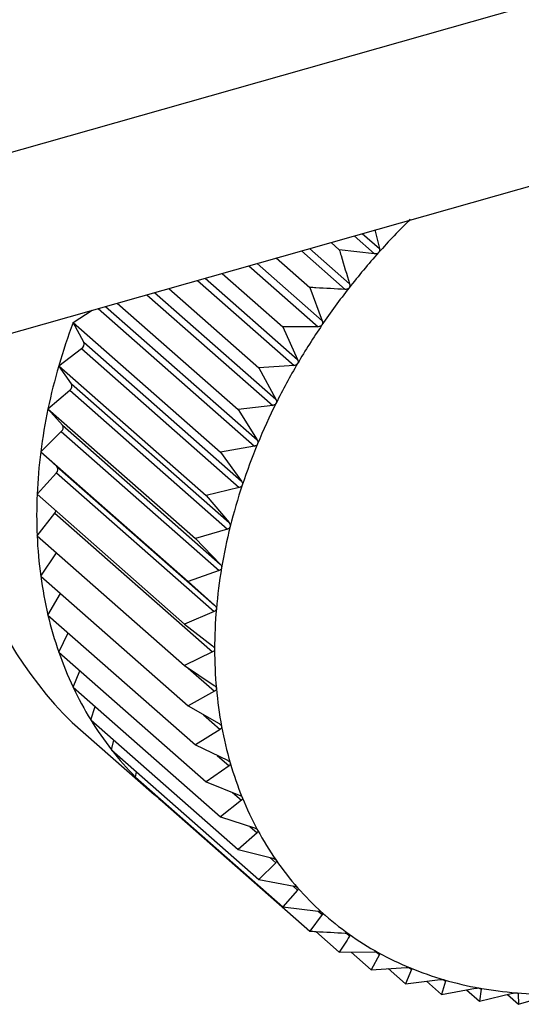
# Model space of a CAD drawing. Extents: x 19.1 to 29.8, y 0.6 to 8.7.
# Drawn here: x 27 to 27, y 5.2 to 5.2 of the extents above; entities that cross this region are included whole.
import ezdxf

# ---------------------------------------------------------------- set-up
doc = ezdxf.new("R2010")
doc.units = 0
doc.header["$MEASUREMENT"] = 0
doc.layers.get('0').update_dxf_attribs({"linetype": 'CONTINUOUS'})
doc.layers.add('D7', color=7, linetype='CONTINUOUS')

# ---------------------------------------------------------------- blocks, each defined once
blk = doc.blocks.new('A$C17E24F3F')
at = {"color": 7, "linetype": 'CONTINUOUS'}
for p, q in [((6.010674234086338, 1.649117674483415), (6.209890656656313, 1.70567614573172)), ((6.010674234086338, 1.647054329966158), (6.209890656656313, 1.703612801214463)), ((6.023376029830871, 1.650660429002329), (6.023425953424507, 1.650448166471554)), ((6.023138677001654, 1.650593043427415), (6.023371911044364, 1.650387662824901)), ((6.023231501230356, 1.650619396658753), (6.023425953424507, 1.650448166471554)), ((6.022536719922826, 1.65042214500601), (6.023036429866494, 1.649982111775349)), ((6.0226292668806, 1.650448419518836), (6.023086314352724, 1.650045953891977)), ((6.022874449372182, 1.650518027971401), (6.022968327413793, 1.650435361099428)), ((6.023371911044364, 1.650387662824901), (6.022968327413793, 1.650435361099428)), ((6.022250032298231, 1.650340753052655), (6.022631755302953, 1.650004616441572)), ((6.021939203924319, 1.650252507428011), (6.022729381773502, 1.649556694754709)), ((6.022030769272916, 1.650278503257416), (6.022774728714751, 1.649623389464255)), ((6.021350676463641, 1.650085421737815), (6.02245310358677, 1.649114649443382)), ((6.021440563335474, 1.650110941039841), (6.022493567865439, 1.649183689158834)), ((6.021632238170511, 1.650165358419226), (6.02232579814293, 1.64955462525454)), ((6.021025768775388, 1.649993178930179), (6.022052784452427, 1.649088812242974)), ((6.022631755302953, 1.650004616441572), (6.022774728714751, 1.649623389464255)), ((6.020775616590143, 1.649922159558415), (6.022209697950117, 1.648659340073101)), ((6.020863140891848, 1.649947008115767), (6.022244971608615, 1.648730199360537)), ((6.020218400856706, 1.649763963413577), (6.022001017327426, 1.648194231823096)), ((6.020302896475499, 1.649787952113726), (6.022030831911891, 1.648266371400554)), ((6.020435239711119, 1.649825524975393), (6.021814792030511, 1.648610722525161)), ((6.019932796435285, 1.649604100414159), (6.020150131082602, 1.649744581306388)), ((6.019932796435285, 1.649604100414159), (6.021613632143186, 1.648123994652529)), ((6.02005395586086, 1.649379737670936), (6.019932796435285, 1.649604100414159)), ((6.022729381773502, 1.649556694754709), (6.02232579814293, 1.64955462525454)), ((6.02232579814293, 1.64955462525454), (6.022493567865439, 1.649183689158834)), ((6.019770000030775, 1.649112438679714), (6.020029827257389, 1.649306866829198)), ((6.020029827257389, 1.649306866829198), (6.021828649904222, 1.64772286444799)), ((6.02005395586086, 1.649379737670936), (6.021852778507693, 1.647795735289728)), ((6.019770000030775, 1.649112438679714), (6.021450835738662, 1.647632332918084)), ((6.019913343843072, 1.648905875234245), (6.019770000030775, 1.649112438679714)), ((6.02245310358677, 1.649114649443382), (6.022052784452427, 1.649088812242974)), ((6.022052784452427, 1.649088812242974), (6.022244971608615, 1.648730199360537)), ((6.019913343843072, 1.648905875234245), (6.021712166489905, 1.647321872853038)), ((6.019646806088005, 1.648619584926131), (6.019895084853857, 1.648832827719337)), ((6.019895084853857, 1.648832827719337), (6.021693907500691, 1.64724882533813)), ((6.022209697950117, 1.648659340073101), (6.021814792030511, 1.648610722525161)), ((6.019646806088005, 1.648619584926131), (6.021327641795892, 1.647139479164501)), ((6.01981124335407, 1.648432392850962), (6.019646806088005, 1.648619584926131)), ((6.021814792030511, 1.648610722525161), (6.022030831911891, 1.648266371400554)), ((6.01981124335407, 1.648432392850962), (6.021610066000889, 1.646848390469755)), ((6.019564152187272, 1.648129290068065), (6.019798992941034, 1.648359724598576)), ((6.019798992941034, 1.648359724598576), (6.021597815587867, 1.646775722217368)), ((6.022001017327426, 1.648194231823096), (6.021613632143186, 1.648123994652529)), ((6.019564152187272, 1.648129290068065), (6.021244987895159, 1.646649184306435)), ((6.019748431440206, 1.647962894007918), (6.019564152187272, 1.648129290068065)), ((6.021613632143186, 1.648123994652529), (6.021852778507693, 1.647795735289728)), ((6.019748431440206, 1.647962894007918), (6.021547254087039, 1.646378891626711)), ((6.019522667374659, 1.647645285545435), (6.019742282836404, 1.647891158067337)), ((6.019742282836404, 1.647891158067337), (6.021541105483237, 1.646307155686129)), ((6.019522667374659, 1.647645285545435), (6.02120350308256, 1.646165179783805)), ((6.021828649904222, 1.64772286444799), (6.021450835738662, 1.647632332918084)), ((6.021450835738662, 1.647632332918084), (6.021712166489905, 1.647321872853038)), ((6.019522667374659, 1.647171254924908), (6.019725386138106, 1.647430694199844)), ((6.019725386138106, 1.647430694199844), (6.021524208784925, 1.645846691818639)), ((6.019522667374659, 1.647171254924908), (6.02120350308256, 1.645691149163278)), ((6.021693907500691, 1.64724882533813), (6.021327641795892, 1.647139479164501)), ((6.021327641795892, 1.647139479164501), (6.021610066000889, 1.646848390469755)), ((6.019564152187272, 1.646710805865732), (6.01974444002299, 1.646975966966055)), ((6.021597815587867, 1.646775722217368), (6.021244987895159, 1.646649184306435)), ((6.019564152187272, 1.646710805865732), (6.021244987895159, 1.645230700104102)), ((6.021244987895159, 1.646649184306435), (6.021547254087039, 1.646378891626711)), ((6.019646806088005, 1.646267442663278), (6.01979006604364, 1.646511871253105)), ((6.019646806088005, 1.646267442663278), (6.021327641795892, 1.644787336901649)), ((6.021541105483237, 1.646307155686129), (6.02120350308256, 1.646165179783805)), ((6.02120350308256, 1.646165179783805), (6.021524208784939, 1.645916949493593)), ((6.019770000030775, 1.645844539579224), (6.019878818105894, 1.646063138148067)), ((6.019770000030775, 1.645844539579224), (6.021450835738662, 1.644364433817595)), ((6.021524208784925, 1.645846691818639), (6.02120350308256, 1.645691149163278)), ((6.019932796435285, 1.645445315161398), (6.020010328347723, 1.645632911919884)), ((6.02120350308256, 1.645691149163278), (6.021541105483237, 1.645466079728964)), ((6.021247378140302, 1.645661898973096), (6.021547254087039, 1.645397835022964)), ((6.019932796435285, 1.645445315161398), (6.021613632143186, 1.643965209399768)), ((6.021547254087039, 1.645397835022964), (6.021244987895159, 1.645230700104102)), ((6.02013395632261, 1.645072807748674), (6.020184042620983, 1.645224073474726)), ((6.021244987895159, 1.645230700104102), (6.021597815587867, 1.645029713723973)), ((6.019923478706403, 1.645042632665989), (6.020827071765254, 1.644246949134098)), ((6.02013395632261, 1.645072807748674), (6.021814792030511, 1.643592701987044)), ((6.021421169921496, 1.645130338969052), (6.021610066000889, 1.644964001370347)), ((6.021610066000889, 1.644964001370347), (6.021327641795892, 1.644787336901649)), ((6.02037194874454, 1.644729852347391), (6.020399274893137, 1.644839174239422)), ((6.02037194874454, 1.644729852347391), (6.022052784452427, 1.643249746585761)), ((6.021327641795892, 1.644787336901649), (6.021693907500691, 1.644611172487403)), ((6.021577288138047, 1.644667263411128), (6.021712166489905, 1.644548492596842)), ((6.020644962435028, 1.644419059055236), (6.020655294008833, 1.6444803449409)), ((6.021712166489905, 1.644548492596842), (6.021450835738662, 1.644364433817595)), ((6.020644962435028, 1.644419059055236), (6.02232579814293, 1.642938953293607)), ((6.021450835738662, 1.644364433817595), (6.021828649904222, 1.64421364137079)), ((6.02174988250205, 1.64424507886145), (6.021852778507693, 1.644154470975108)), ((6.020950919595066, 1.644142793196822), (6.020951465271239, 1.644149159616708)), ((6.020950919595066, 1.644142793196822), (6.022631755302953, 1.642662687435193)), ((6.021852778507693, 1.644154470975108), (6.021613632143186, 1.643965209399768)), ((6.021613632143186, 1.643965209399768), (6.022001017327426, 1.643840145825964)), ((6.021949099423892, 1.643856907020824), (6.022030831911891, 1.6437849352476)), ((6.022030831911891, 1.6437849352476), (6.021814792030511, 1.643592701987044)), ((6.021814792030511, 1.643592701987044), (6.022209697950117, 1.643493528379544)), ((6.022178290296353, 1.643501415853933), (6.022244971608615, 1.643442697804337)), ((6.022244971608615, 1.643442697804337), (6.022052784452427, 1.643249746585761)), ((6.022052784452427, 1.643249746585761), (6.02245310358677, 1.643176426999593)), ((6.022493567865425, 1.64313036327891), (6.02232579814293, 1.642938953293607)), ((6.02243814598738, 1.643179166526393), (6.022493567865425, 1.64313036327891)), ((6.02232579814293, 1.642938953293607), (6.022729381773502, 1.642891255019078)), ((6.022774728714751, 1.642850308725652), (6.022631755302953, 1.642662687435193)), ((6.022728050688428, 1.642891412335819), (6.022774728714751, 1.642850308725652)), ((6.022700823218827, 1.642658609681019), (6.022968327413793, 1.642423051560518)), ((6.023047551249803, 1.642638799437147), (6.023086314352724, 1.642604665528815)), ((6.022968327413793, 1.642423051560518), (6.023371911044364, 1.642425121060688)), ((6.023103698496072, 1.642423745717705), (6.023332952958427, 1.642221869443285)), ((6.023425953424507, 1.642395303181447), (6.023332952958427, 1.642221869443285)), ((6.023393938671589, 1.642423494645984), (6.023425953424507, 1.642395303181447)), ((6.023332952958427, 1.642221869443285), (6.02373327209277, 1.642247706643692)), ((6.023525672995049, 1.642234307884971), (6.023722856916322, 1.642060672200882)), ((6.023791061071691, 1.642223815057433), (6.023722856916322, 1.642060672200882)), ((6.023765591280196, 1.642246243177533), (6.023791061071691, 1.642223815057433)), ((6.023722856916322, 1.642060672200882), (6.024117762835942, 1.642109289748822)), ((6.023964965355162, 1.642090478587789), (6.024135071882924, 1.641940686641655)), ((6.024178858604614, 1.64209150628494), (6.024135071882924, 1.641940686641655)), ((6.024135071882924, 1.641940686641655), (6.024522457067164, 1.642010923812224)), ((6.024159448901557, 1.642108598028758), (6.024178858604614, 1.64209150628494)), ((6.024586394649887, 1.641999383813618), (6.024566460653418, 1.641862825928165)), ((6.024572127031419, 1.642011947554508), (6.024586394649887, 1.641999383813618)), ((6.024419480763441, 1.641992253082153), (6.024566460653418, 1.641862825928165)), ((6.024566460653418, 1.641862825928165), (6.024944274818978, 1.641953357458073)), ((6.024886690919729, 1.641939559249927), (6.025013740098785, 1.641827682627452)), ((6.025000946908037, 1.641956620524706), (6.025010567612156, 1.6419481487511)), ((6.025010567612156, 1.6419481487511), (6.025013740098785, 1.641827682627452)), ((6.025013740098785, 1.641827682627452), (6.025380005803584, 1.641937028801079))]:
    blk.add_line(p, q, dxfattribs=at)
for centre, radius, start, end in [((6.029364746590048, 1.645089503437701), 0.00797513441620517, 134.4596279351746, 138.2300588055369), ((6.029370844888149, 1.64508359760991), 0.007983616805947936, 138.2276015907162, 141.9953607761188), ((6.029315482045831, 1.645126427025739), 0.00791362190416413, 141.9928962563484, 145.7828443226178), ((6.026545626458656, 1.647141712491964), 0.007056406677437769, 159.5764192180336, 163.782653085811), ((6.029194837567331, 1.645208061629978), 0.00776795384735402, 145.7803551201876, 149.6175468056202), ((6.019996725736888, 1.649358257315615), 6.112849379412592e-05, 302.7863006336487, 20.57277167184359), ((6.023039614775485, 1.648218939300088), 0.004449632325809304, 166.6530945735119, 225.5478658314207), ((6.02616470129162, 1.647252192634168), 0.006659783747656047, 163.7800597860675, 168.1517195335218), ((6.02900872200172, 1.645316792274066), 0.007552405146084154, 149.6150199046995, 153.5248942757927), ((6.019861145197979, 1.64888011706074), 5.820809265999441e-05, 305.6670800518802, 26.26469926696976), ((6.028760653863785, 1.645439975451852), 0.007275436220305843, 153.5223248800278, 157.5308319593108), ((6.025757771174412, 1.647337284186355), 0.006244052327984037, 168.1492183763941, 172.7128789617507), ((6.019764620493604, 1.64840288581874), 5.517568366991136e-05, 308.5328832111668, 32.32921412487669), ((6.028457689606995, 1.645564934762993), 0.006947713676123487, 157.5282284897275, 161.6618470198493), ((6.025340449625048, 1.647390414119956), 0.005823362409838689, 172.7105869715114, 177.4915311543699), ((6.019707777588252, 1.64793024704181), 5.213981277074365e-05, 311.4360061209312, 38.76611200380746), ((6.028110017696036, 1.645679857375145), 0.006581540397994919, 161.6592376746089, 165.9448242008123), ((6.024928730689481, 1.64740827023517), 0.005411256491894327, 177.489617637498, 182.5103823625084), ((6.01967044197275, 1.647474249377465), 7.011358502242505e-05, 321.5955370399092, 344.603163654612), ((6.027730343863936, 1.645774624143881), 0.006190218435957646, 165.9422652769548, 170.4066566401024), ((6.024537993692576, 1.647391024533595), 0.005020139117200726, 182.5090732006222, 187.7874161540658), ((6.027333108867495, 1.645841516620939), 0.005787390703209269, 170.4042423550048, 175.0735153954331), ((6.024182051658315, 1.647342310926646), 0.004660879119509316, 187.7869867864298, 193.3332773266903), ((6.023872307500795, 1.647268958878634), 0.004342568009734938, 193.3340263938429, 199.1482244994589), ((6.026933591386509, 1.645875752646051), 0.005386409057684204, 175.0713879476959, 179.9696692652931), ((6.023617074764289, 1.64718050127933), 0.004072441241982124, 199.1504216345132, 205.2190485538462), ((6.026546956550945, 1.645875813945093), 0.004999774245898651, 179.9680262426766, 185.1157548557785), ((6.023421108443401, 1.647088490285428), 0.003855949319457955, 205.2228575218998, 211.5166365641466), ((6.026187314256049, 1.645843543395889), 0.004638687050298111, 185.1148488117057, 190.5264464219994), ((6.02328537713008, 1.647005668021238), 0.003696944946710773, 211.5220298623515, 217.9950654862738), ((6.025866850743526, 1.645784005382163), 0.004312739757245511, 190.52656920732, 196.2075913521023), ((6.023207091268489, 1.646945048968735), 0.003597934018616072, 218.0017633333786, 224.5930573017734), ((6.025595091908386, 1.645705118857853), 0.004029762837414597, 196.209035341661, 202.15307835788), ((6.023179984887634, 1.646918976960478), 0.003560327002977387, 224.6005295650494, 231.2381741314865), ((6.025378347839066, 1.645617088295344), 0.003795824106570759, 202.1560709824308, 208.341977148781), ((6.025219375718677, 1.64553167151993), 0.003615357845527662, 208.3465966214905, 214.7367517449671), ((6.025117283356451, 1.645461334605683), 0.003491382085851447, 214.742848940069, 221.2834491246856), ((6.025067679231569, 1.645418351760513), 0.003425747436749204, 221.2906137247431, 227.9145216098231), ((6.025063058140731, 1.645413911926042), 0.003419355229436748, 227.9221251994754, 234.5542887653545), ((6.025093395509842, 1.645457293406366), 0.003472290237972569, 234.561606472284, 241.1261683747963), ((6.025146909244384, 1.645555163258885), 0.003583834283049302, 241.1325385797206, 247.5601242727263), ((6.02521093659162, 1.645711049702014), 0.003752357229888696, 247.5650831439101, 253.7986851284206), ((6.025272865704338, 1.645925024063311), 0.003975113131093758, 253.8020279329551, 259.8004438080033), ((6.025321057892697, 1.646193614524442), 0.00424799278747021, 259.8022055515361, 265.5408261515931), ((6.025345697239644, 1.646509958164494), 0.00456529452895611, 265.5412095668563, 271.0106688560248)]:
    blk.add_arc(centre, radius, start, end, dxfattribs=at)
for points, knots in [([(6.022968327413793, 1.650435361099428), (6.022975263770888, 1.650412729780342), (6.02301499798088, 1.650283088590983), (6.023054066216119, 1.650153182456334), (6.023086314352724, 1.650045953891977)], [0, 0, 0, 0, 0.1745688943170627, 1, 1, 1, 1]), ([(6.023425953424507, 1.650448166471554), (6.023426935731365, 1.65044167165094), (6.02342870972879, 1.650429942327303), (6.023425051603013, 1.650413557854968), (6.023419306130663, 1.650405666543115), (6.02341668736436, 1.650402069710621)], [0, 0, 0, 0, 0.4030677558488188, 0.7279203594818592, 1, 1, 1, 1]), ([(6.02341668736436, 1.650402069710621), (6.023416071463814, 1.650401408504719), (6.023412305775793, 1.65039736581447), (6.023403636672811, 1.650391526367395), (6.023388738844616, 1.65038689167068), (6.023377952701637, 1.650387385958677), (6.023371911044364, 1.650387662824901)], [0, 0, 0, 0, 0.05557804977031223, 0.3398106992779586, 0.6302072484062531, 1, 1, 1, 1]), ([(6.023036429866494, 1.649982111775349), (6.022925025153882, 1.649988035831251), (6.022790059665141, 1.649995212754757), (6.02265528309907, 1.650003218829887), (6.022631755302953, 1.650004616441572)], [0, 0, 0, 0, 0.8254311056826431, 1, 1, 1, 1]), ([(6.02308006699586, 1.649999312289806), (6.023079496582966, 1.649998612932885), (6.023076009366932, 1.649994337418262), (6.023067757621632, 1.649987959528161), (6.023053228788015, 1.649982395523434), (6.023042461120312, 1.649982213648361), (6.023036429866494, 1.649982111775349)], [0, 0, 0, 0, 0.05558470585545732, 0.3398167880287419, 0.6302140229162441, 1, 1, 1, 1]), ([(6.023086314352724, 1.650045953891977), (6.023087711389508, 1.650039525544182), (6.023090234335413, 1.650027916419868), (6.023087650528424, 1.650011315259006), (6.023082441307722, 1.650003070273552), (6.02308006699586, 1.649999312289806)], [0, 0, 0, 0, 0.4030776333106258, 0.7279286221643114, 1, 1, 1, 1]), ([(6.022771611258406, 1.649576501941919), (6.022771090767677, 1.64957576997096), (6.022767908405328, 1.649571294585177), (6.022760130213754, 1.64956443286739), (6.022746059332235, 1.649558000539288), (6.022735369492082, 1.649557163568565), (6.022729381773502, 1.649556694754709)], [0, 0, 0, 0, 0.05557761604353727, 0.3398103025220074, 0.630206806965695, 1, 1, 1, 1]), ([(6.022774728714751, 1.649623389464255), (6.022776543323843, 1.649617064938832), (6.022779820420595, 1.649605643150066), (6.022778352841399, 1.649588932296686), (6.022773721987434, 1.649580393774249), (6.022771611258406, 1.649576501941919)], [0, 0, 0, 0, 0.4030671122043846, 0.7279198210661104, 1, 1, 1, 1]), ([(6.022493667686405, 1.649136856509008), (6.022493201137323, 1.649136097736459), (6.022490347660877, 1.649131456982202), (6.022483095613168, 1.649124169786925), (6.022469568211093, 1.649116936700661), (6.022459014965165, 1.649115470649077), (6.02245310358677, 1.649114649443382)], [0, 0, 0, 0, 0.05555650232480489, 0.3397909886810885, 0.6301853180104591, 1, 1, 1, 1]), ([(6.022493567865439, 1.649183689158834), (6.022495799642641, 1.649177505007902), (6.022499830293143, 1.649166336262645), (6.022499512365854, 1.64914962360813), (6.022495497658099, 1.649140853893345), (6.022493667686405, 1.649136856509008)], [0, 0, 0, 0, 0.4030357796939004, 0.7278936109573017, 1, 1, 1, 1]), ([(6.022248351598236, 1.648683721958283), (6.022247942563169, 1.648682942429009), (6.022245439471547, 1.648678172096755), (6.022238762155297, 1.648670521064235), (6.022225859682436, 1.648662560849266), (6.022215500762456, 1.648660496481293), (6.022209697950117, 1.648659340073101)], [0, 0, 0, 0, 0.05552052948177374, 0.3397580832177163, 0.6301487072857672, 1, 1, 1, 1]), ([(6.022244971608615, 1.648730199360537), (6.022247616898795, 1.648724191063877), (6.022252394704779, 1.648713339144553), (6.022253251119778, 1.648696732653125), (6.022249885719276, 1.648687795821511), (6.022248351598236, 1.648683721958283)], [0, 0, 0, 0, 0.4029823954420584, 0.7278489546782668, 1, 1, 1, 1]), ([(6.022037529997505, 1.648220546917287), (6.022037181571022, 1.648219752865174), (6.022035047663778, 1.648214889763155), (6.022028989298192, 1.64820693935626), (6.022016788513497, 1.648198331142282), (6.022006680174854, 1.648195703736434), (6.022001017327426, 1.648194231823096)], [0, 0, 0, 0, 0.05546822423207637, 0.3397102398299888, 0.6300954777553673, 1, 1, 1, 1]), ([(6.022030831911891, 1.648266371400554), (6.022033883825301, 1.64826057309884), (6.022039396626269, 1.648250099379876), (6.022041443158727, 1.648233706268288), (6.022038755364207, 1.648224667634436), (6.022037529997505, 1.648220546917287)], [0, 0, 0, 0, 0.4029047714688889, 0.7277840226780391, 1, 1, 1, 1]), ([(6.021862807363846, 1.647750856427752), (6.021862522133517, 1.647750054232718), (6.021860773363599, 1.64774513591094), (6.021855373467545, 1.647736952929094), (6.021843945865328, 1.647727780738085), (6.021834142456839, 1.647724629814801), (6.021828649904222, 1.64772286444799)], [0, 0, 0, 0, 0.05539731953027938, 0.3396453870453188, 0.6300233261760143, 1, 1, 1, 1]), ([(6.021852778507693, 1.647795735289728), (6.021856226955251, 1.647790179528316), (6.021862456906504, 1.647780142512518), (6.02186570030463, 1.647764068438523), (6.021863713350399, 1.647754994052749), (6.021862807363846, 1.647750856427752)], [0, 0, 0, 0, 0.4027995407092168, 0.7276959995910236, 1, 1, 1, 1]), ([(6.021725513442036, 1.64727822511791), (6.021725293459809, 1.647277421264224), (6.021723942805281, 1.647272485735291), (6.021719235902452, 1.647264138814181), (6.021708647184127, 1.647254490912397), (6.021699200732016, 1.647250859926952), (6.021693907500691, 1.64724882533813)], [0, 0, 0, 0, 0.05530449914856166, 0.3395604951522214, 0.6299288840986355, 1, 1, 1, 1]), ([(6.021712166489905, 1.647321872853038), (6.02171599823518, 1.647316590338564), (6.021722921922304, 1.647307045216211), (6.021727359867114, 1.647291393482865), (6.021726091766141, 1.647282349619354), (6.021725513442036, 1.64727822511791)], [0, 0, 0, 0, 0.4026617773773105, 0.727580766948099, 1, 1, 1, 1]), ([(6.021610066000889, 1.646848390469755), (6.021614264723993, 1.646843409842059), (6.021621853309682, 1.646834408076726), (6.021627474448152, 1.646819278860114), (6.021626937884818, 1.646810331498926), (6.021626693121704, 1.646806249997415)], [0, 0, 0, 0, 0.4024843712279783, 0.7274323802375414, 1, 1, 1, 1]), ([(6.021626693121704, 1.646806249997415), (6.021626539874802, 1.646805451034899), (6.021625597229786, 1.64680053649486), (6.021621612593748, 1.646792095597313), (6.021611922191667, 1.646782063810651), (6.021602882000522, 1.646777999812244), (6.021597815587867, 1.646775722217368)], [0, 0, 0, 0, 0.05518497683086953, 0.339451192150548, 0.6298072912182602, 1, 1, 1, 1]), ([(6.021547254087039, 1.646378891626711), (6.021551800453679, 1.646374239248555), (6.021560019849872, 1.646365828193666), (6.021566803903923, 1.646351317802734), (6.021567006182735, 1.646342532107253), (6.02156709848515, 1.646338523081916)], [0, 0, 0, 0, 0.4022570144763618, 0.7272422224022476, 1, 1, 1, 1]), ([(6.02156709848515, 1.646338523081916), (6.021567012863997, 1.646337735592159), (6.021566484947371, 1.646332880145376), (6.021563246390016, 1.646324416049751), (6.02155450705132, 1.646314095045534), (6.021545919324893, 1.646309648303205), (6.021541105483237, 1.646307155686129)], [0, 0, 0, 0, 0.05503181501554387, 0.3393111423571593, 0.6296515051205508, 1, 1, 1, 1]), ([(6.021524208784939, 1.645916949493593), (6.021529080679286, 1.645912649092351), (6.021537891871432, 1.645904871489055), (6.021545809620733, 1.645891071595466), (6.021546752616132, 1.645882511602165), (6.021547183083555, 1.645878604055664)], [0, 0, 0, 0, 0.4019790616123197, 0.7270097600527261, 1, 1, 1, 1]), ([(6.021547183083555, 1.645878604055664), (6.021547165336315, 1.645877834489564), (6.021547055593473, 1.645873075758951), (6.021544581145207, 1.645864659462003), (6.021536838551512, 1.645854146189782), (6.021528746136639, 1.64584936986525), (6.021524208784925, 1.645846691818639)], [0, 0, 0, 0, 0.05484458873862686, 0.33913996948352, 0.6294611152205386, 1, 1, 1, 1]), ([(6.021541105483237, 1.645466079728964), (6.021546285966295, 1.64546214561433), (6.02155565165377, 1.645455033210389), (6.021564656824481, 1.645442026697104), (6.021566333436667, 1.645433763656529), (6.02156709848515, 1.645429993180153)], [0, 0, 0, 0, 0.4022674523941058, 0.7272509523073075, 1, 1, 1, 1]), ([(6.02156709848515, 1.645429993180153), (6.021567148463319, 1.645429242119155), (6.021567456581522, 1.645424611786005), (6.021565752200004, 1.645416309836587), (6.021559042429942, 1.645405710615409), (6.021551488432422, 1.645400663917473), (6.021547254087039, 1.645397835022964)], [0, 0, 0, 0, 0.05503884632564835, 0.3393175713189605, 0.6296586561905788, 1, 1, 1, 1]), ([(6.021597815587867, 1.645029713723973), (6.021603278346632, 1.645026165116613), (6.021613151393865, 1.645019751586455), (6.021623198596444, 1.645007618199662), (6.021625598413252, 1.644999711432378), (6.021626693121704, 1.644996104655029)], [0, 0, 0, 0, 0.4024919885882851, 0.7274387514547775, 1, 1, 1, 1]), ([(6.021626693121704, 1.644996104655029), (6.021626810795127, 1.644995378588364), (6.021627534564999, 1.644990912795341), (6.021626607358911, 1.644982794684067), (6.021620959671537, 1.644972208000288), (6.021613978465169, 1.644966948783347), (6.021610066000889, 1.644964001370347)], [0, 0, 0, 0, 0.05519010862299085, 0.3394558849339312, 0.6298125115009359, 1, 1, 1, 1]), ([(6.021693907500691, 1.644611172487403), (6.021699624110028, 1.644608025375177), (6.021709953533076, 1.644602338813167), (6.021720989154815, 1.644591151695657), (6.021724096384659, 1.644583658100542), (6.021725513442036, 1.644580240633951)], [0, 0, 0, 0, 0.4026673962771253, 0.7275854668261602, 1, 1, 1, 1]), ([(6.021725513442036, 1.644580240633951), (6.021725698134006, 1.644579545706454), (6.021726832046198, 1.644575279214878), (6.021726682955318, 1.644567413022576), (6.021722118660705, 1.644556937508865), (6.021715740445075, 1.644551525275601), (6.021712166489905, 1.644548492596842)], [0, 0, 0, 0, 0.05530828487049522, 0.3395639573716309, 0.629932735728096, 1, 1, 1, 1]), ([(6.021828649904222, 1.64421364137079), (6.021834590030565, 1.644210908468896), (6.021845321379175, 1.64420597124681), (6.021857284073349, 1.644195796367011), (6.021861077633659, 1.644188769910491), (6.021862807363846, 1.644185566093231)], [0, 0, 0, 0, 0.402803685249342, 0.7276994663622842, 1, 1, 1, 1]), ([(6.021862807363846, 1.644185566093231), (6.021863057791094, 1.644184908099181), (6.021864593114643, 1.644180874058163), (6.021865216972685, 1.644173325938015), (6.02186174923493, 1.644163059558224), (6.021855999754834, 1.644157555000305), (6.021852778507693, 1.644154470975108)], [0, 0, 0, 0, 0.05540011206678724, 0.3396479411584122, 0.6300261676897454, 1, 1, 1, 1]), ([(6.022001017327426, 1.643840145825964), (6.022007148950934, 1.643837836533148), (6.022018224718806, 1.643833665176055), (6.02203104592428, 1.643824560816226), (6.022035499581676, 1.643818052071522), (6.022037529997505, 1.64381508474443)], [0, 0, 0, 0, 0.4029077807246847, 0.7277865398813793, 1, 1, 1, 1]), ([(6.022037529997505, 1.64381508474443), (6.022037844302346, 1.643814469109543), (6.022039769174754, 1.643810698825295), (6.022041154794024, 1.643803532499126), (6.022038788508823, 1.643793571761238), (6.022033688825402, 1.643788036293524), (6.022030831911891, 1.6437849352476)], [0, 0, 0, 0, 0.05547025192399777, 0.3397120945113798, 0.6300975412082948, 1, 1, 1, 1]), ([(6.022209697950117, 1.643493528379544), (6.022215987602138, 1.643491648741913), (6.022227347661314, 1.643488253833157), (6.022240952159692, 1.6434802701388), (6.022246034716616, 1.643474325867928), (6.022248351598236, 1.643471616174319)], [0, 0, 0, 0, 0.4029844921296533, 0.7278507085615303, 1, 1, 1, 1]), ([(6.022248351598236, 1.643471616174319), (6.02224872737753, 1.643471047931575), (6.02225102691051, 1.643467570643283), (6.022253157197483, 1.643460846915977), (6.022251888940332, 1.643451286110235), (6.022247455248817, 1.643445781401121), (6.022244971608615, 1.643442697804337)], [0, 0, 0, 0, 0.05552194231399496, 0.3397593755619184, 0.630150145138422, 1, 1, 1, 1]), ([(6.02245310358677, 1.643176426999592), (6.022459516599667, 1.643174979688595), (6.022471098655416, 1.643172365810079), (6.0224854051677, 1.643165544402896), (6.022491080691466, 1.643160207178669), (6.022493667686405, 1.643157774386106)], [0, 0, 0, 0, 0.4030371067934192, 0.7278947210917033, 1, 1, 1, 1]), ([(6.022493667686405, 1.643157774386106), (6.02249410201955, 1.643157258148744), (6.022496758422719, 1.643154100815307), (6.02249961052884, 1.643147877111042), (6.022499428571706, 1.643138807574134), (6.022495672063172, 1.643133395075097), (6.022493567865425, 1.64313036327891)], [0, 0, 0, 0, 0.05555739659723914, 0.3397918067119222, 0.6301862281648762, 1, 1, 1, 1]), ([(6.022729381773502, 1.642891255019078), (6.022735882540417, 1.642890239327537), (6.022747622602779, 1.642888405039026), (6.02276254442485, 1.64288277869562), (6.022768772516088, 1.642878086563019), (6.022771611258406, 1.642875947905301)], [0, 0, 0, 0, 0.4030677558484838, 0.7279203594829737, 1, 1, 1, 1]), ([(6.022771611258406, 1.642875947905301), (6.022772100735978, 1.642875487838991), (6.022775093459117, 1.64287267493973), (6.022778638969029, 1.642867004863563), (6.022779523363624, 1.642858514271504), (6.022776450129598, 1.6428532547492), (6.022774728714751, 1.642850308725652)], [0, 0, 0, 0, 0.05557804977152703, 0.339810699277603, 0.6302072484063947, 1, 1, 1, 1]), ([(6.022631755302953, 1.642662687435193), (6.02265528309907, 1.64266128982351), (6.022790059665141, 1.642653283748379), (6.022925025153882, 1.642646106824873), (6.023036429866494, 1.64264018276897)], [0, 0, 0, 0, 0.1745688943168392, 1, 1, 1, 1]), ([(6.023086314352724, 1.642604665528815), (6.023066909252648, 1.642574171702615), (6.023027920003614, 1.642512902686752), (6.022988252331857, 1.642453093489125), (6.022968327413793, 1.642423051560518)], [0, 0, 0, 0, 0.4977038682990415, 1, 1, 1, 1]), ([(6.023036429866494, 1.64264018276897), (6.023042982108564, 1.64263959462739), (6.023054814976859, 1.642638532486862), (6.023070260650883, 1.642634124885248), (6.023076996748458, 1.642630111062678), (6.02308006699586, 1.642628281601597)], [0, 0, 0, 0, 0.4030776333103887, 0.727928622164219, 1, 1, 1, 1]), ([(6.02308006699586, 1.642628281601597), (6.023080607749392, 1.642627881397051), (6.023083913643092, 1.642625434748792), (6.023088118800572, 1.642620367676795), (6.023090041526942, 1.642612539370285), (6.023087652506106, 1.642607492444602), (6.023086314352724, 1.642604665528815)], [0, 0, 0, 0, 0.05558470585584795, 0.3398167880296057, 0.6302140229170747, 1, 1, 1, 1]), ([(6.023371911044364, 1.642425121060688), (6.023378478083117, 1.642424953075079), (6.023390337839317, 1.642424649701145), (6.023406211857633, 1.642421475236523), (6.02341340757738, 1.642418167858066), (6.02341668736436, 1.642416660365111)], [0, 0, 0, 0, 0.4030671122098379, 0.7279198210669284, 1, 1, 1, 1]), ([(6.02341668736436, 1.642416660365111), (6.023417275097657, 1.64241632321194), (6.0234208685917, 1.642414261804314), (6.023425694562931, 1.642409842505321), (6.023428619741551, 1.642402754851672), (6.023426910708267, 1.642397978543292), (6.023425953424507, 1.642395303181447)], [0, 0, 0, 0, 0.05557761604457956, 0.3398103025238636, 0.6302068069668603, 1, 1, 1, 1]), ([(6.02373327209277, 1.642247706643692), (6.023739817125261, 1.642247948155287), (6.023751637632444, 1.642248384331813), (6.02376784116916, 1.642246448002748), (6.02377544467366, 1.642243869902797), (6.023778910479621, 1.642242694761231)], [0, 0, 0, 0, 0.4030357796925025, 0.7278936109583781, 1, 1, 1, 1]), ([(6.023778910479621, 1.642242694761231), (6.023779540501593, 1.642242423323472), (6.023783393800102, 1.642240763173874), (6.023788796972752, 1.642237031465521), (6.023792681138517, 1.642230757261581), (6.023791642732576, 1.642226307552543), (6.023791061071691, 1.642223815057433)], [0, 0, 0, 0, 0.05555650232564318, 0.3397909886814182, 0.6301853180089549, 1, 1, 1, 1]), ([(6.024117762835942, 1.642109289748822), (6.024124249210089, 1.642109926915575), (6.024135964611787, 1.642111077737949), (6.024152396276989, 1.642110375103394), (6.024160352673903, 1.642108543645209), (6.024163979605035, 1.642107708773246)], [0, 0, 0, 0, 0.4029823954424374, 0.7278489546795093, 1, 1, 1, 1]), ([(6.024163979605035, 1.642107708773246), (6.024164646863667, 1.642107505166747), (6.024168730155367, 1.642106259196028), (6.02417466247168, 1.642103249637373), (6.024179454907625, 1.64209785555799), (6.024179072705081, 1.642093785968781), (6.024178858604614, 1.64209150628494)], [0, 0, 0, 0, 0.05552052948190628, 0.3397580832194362, 0.6301487072867376, 1, 1, 1, 1]), ([(6.024522457067164, 1.642010923812224), (6.024528848554993, 1.642011939711349), (6.024540393771261, 1.642013774773142), (6.02455695038222, 1.642014291980216), (6.024565202148267, 1.642013218930066), (6.02456896413203, 1.642012729726032)], [0, 0, 0, 0, 0.4029047714707745, 0.7277840226781385, 1, 1, 1, 1]), ([(6.02456896413203, 1.642012729726032), (6.024569663249309, 1.642012595497548), (6.024573944931262, 1.642011773427054), (6.02458035425245, 1.642009515049745), (6.024585997381109, 1.642005061146255), (6.02458625200542, 1.642001422333005), (6.024586394649887, 1.641999383813618)], [0, 0, 0, 0, 0.05546822423235525, 0.3397102398293192, 0.6300954777574439, 1, 1, 1, 1]), ([(6.024944274818978, 1.641953357458073), (6.024950535884813, 1.641954732208299), (6.024961847100698, 1.641957215826427), (6.024978424463797, 1.641958929708066), (6.024986911892299, 1.641958621156824), (6.024990781883844, 1.641958480467489)], [0, 0, 0, 0, 0.4027995407123017, 0.7276959995931452, 1, 1, 1, 1]), ([(6.024990781883844, 1.641958480467489), (6.024991507190435, 1.641958416575019), (6.024995954103034, 1.641958024845195), (6.025002784601995, 1.641956540924566), (6.025009214432146, 1.641953080177975), (6.02501008170529, 1.641949919553303), (6.025010567612156, 1.6419481487511)], [0, 0, 0, 0, 0.05539731952996983, 0.3396453870470548, 0.630023326176934, 1, 1, 1, 1])]:
    blk.add_open_spline(points, degree=3, knots=knots, dxfattribs=at)

msp = doc.modelspace()

# ---------------------------------------------------------------- block references
at = {"layer": 'D7', "color": 7, "linetype": 'CONTINUOUS'}
msp.add_blockref('A$C17E24F3F', (20.95249427195424, 3.539197432739421), dxfattribs=at)

doc.saveas('drawing.dxf')
